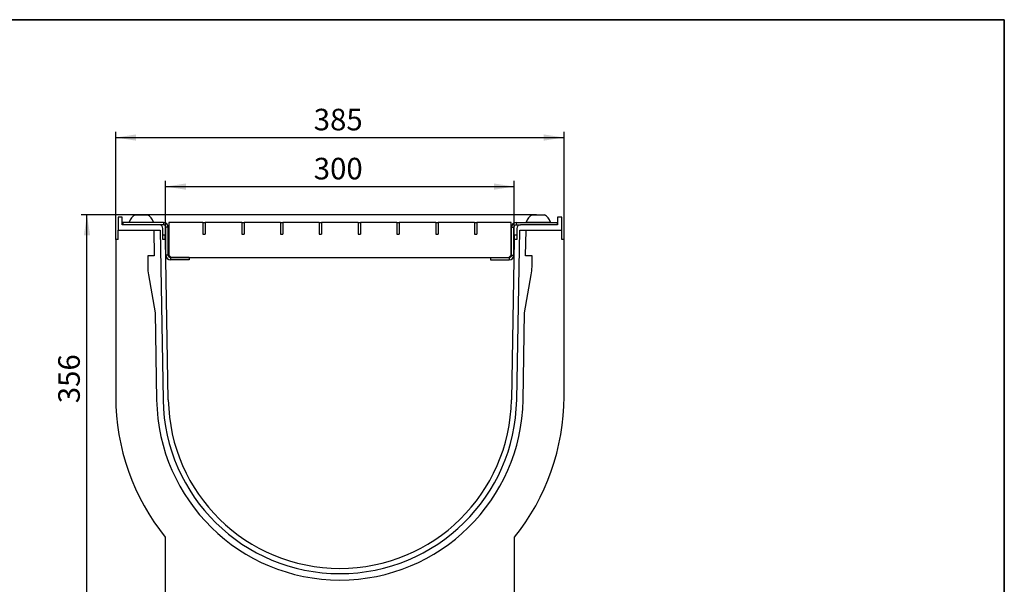
# Model space of a CAD drawing. Units: millimetres. Extents: x 40 to 2075, y 5 to 1455.
# Drawn here: x 1229 to 2075, y 970 to 1455 of the extents above; entities that cross this region are included whole.
import ezdxf

# ---------------------------------------------------------------- set-up
doc = ezdxf.new("R2010")
doc.units = ezdxf.units.MM
doc.header["$LTSCALE"] = 5
doc.linetypes.add('SLD-Сплошная', pattern=[0])
doc.layers.add('FORMAT', color=7, linetype='SLD-Сплошная')
doc.styles.add('SLDTEXTSTYLE0', font='calibrii.ttf')
doc.styles.add('SLDTEXTSTYLE3', font='calibri.ttf')
doc.dimstyles.new('SLDDIMSTYLE1', dxfattribs={"dimtxt": 18.520833, "dimasz": 17.5, "dimexe": 0, "dimexo": 0.0625, "dimgap": 4.630208, "dimtad": 2, "dimrnd": 1e-09, "dimzin": 12, "dimdsep": 46, "dimtxsty": 'SLDTEXTSTYLE0', "dimsah": 1, "dimcen": 0.09, "dimadec": 0, "dimazin": 3, "dimtfac": 1, "dimtdec": 3, "dimtofl": 0, "dimtmove": 0, "dimatfit": 3, "dimfxl": 1, "dimfrac": 2, "dimtolj": 1, "dimtzin": 12, "dimarcsym": 0})
doc.dimstyles.new('SLDDIMSTYLE2', dxfattribs={"dimtxt": 18.520833, "dimasz": 17.5, "dimexe": 0, "dimexo": 0.0625, "dimgap": 4.630208, "dimtad": 2, "dimdec": 0, "dimrnd": 1e-09, "dimzin": 12, "dimdsep": 46, "dimtxsty": 'SLDTEXTSTYLE0', "dimsah": 1, "dimcen": 0.09, "dimadec": 0, "dimazin": 3, "dimtfac": 1, "dimtdec": 3, "dimtofl": 0, "dimtmove": 0, "dimatfit": 3, "dimfxl": 1, "dimfrac": 2, "dimtolj": 1, "dimtzin": 12, "dimarcsym": 0})

# ---------------------------------------------------------------- blocks, each defined once
blk = doc.blocks.new('_D_2')
at = {"layer": 'FORMAT', "transparency": 16777216}
for p, q in [((1673.26, 1287.41), (1282.11, 1287.41)), ((1287.11, 931.31), (1287.11, 1287.41)), ((1354.27, 931.31), (1282.11, 931.31))]:
    blk.add_line(p, q, dxfattribs=at)
for points in [[(1287.11, 1287.41), (1284.42, 1269.91), (1289.81, 1269.91)], [(1287.11, 931.31), (1289.81, 948.81), (1284.42, 948.81)]]:
    blk.add_solid(points, dxfattribs=at)
at = {"layer": 'FORMAT', "transparency": 16777216, "insert": (1262.42, 1125.63), "char_height": 18.521, "attachment_point": 1, "rotation": 90, "style": 'SLDTEXTSTYLE3'}
blk.add_mtext('356', dxfattribs=at)
blk = doc.blocks.new('_D_3')
at = {"layer": 'FORMAT', "transparency": 16777216}
for p, q in [((1311.82, 1266.36), (1311.82, 1358.8)), ((1311.82, 1353.8), (1696.82, 1353.8)), ((1696.82, 1266.36), (1696.82, 1358.8))]:
    blk.add_line(p, q, dxfattribs=at)
for points in [[(1311.82, 1353.8), (1329.32, 1351.1), (1329.32, 1356.49)], [(1696.82, 1353.8), (1679.32, 1356.49), (1679.32, 1351.1)]]:
    blk.add_solid(points, dxfattribs=at)
at = {"layer": 'FORMAT', "transparency": 16777216, "insert": (1481.86, 1378.49), "char_height": 18.521, "attachment_point": 1, "style": 'SLDTEXTSTYLE3'}
blk.add_mtext('385', dxfattribs=at)
blk = doc.blocks.new('_D_4')
at = {"layer": 'FORMAT', "transparency": 16777216}
for p, q in [((1354.54, 1266.36), (1354.54, 1316.68)), ((1354.54, 1311.68), (1654.11, 1311.68)), ((1654.11, 1266.36), (1654.11, 1316.68))]:
    blk.add_line(p, q, dxfattribs=at)
for points in [[(1354.54, 1311.68), (1372.04, 1308.99), (1372.04, 1314.38)], [(1654.11, 1311.68), (1636.61, 1314.38), (1636.61, 1308.99)]]:
    blk.add_solid(points, dxfattribs=at)
at = {"layer": 'FORMAT', "transparency": 16777216, "insert": (1481.86, 1336.38), "char_height": 18.521, "attachment_point": 1, "style": 'SLDTEXTSTYLE3'}
blk.add_mtext('300', dxfattribs=at)

msp = doc.modelspace()

# ---------------------------------------------------------------- linework, layer by layer
at = {"color": 7, "linetype": 'SLD-Сплошная', "lineweight": 25}
for p, q in [((1328.574, 1287.406), (1339.074, 1287.406)), ((1669.574, 1287.406), (1679.784, 1287.406)), ((1679.784, 1287.406), (1680.074, 1287.406)), ((1313.824, 1285.306), (1313.824, 1274.306)), ((1317.324, 1285.306), (1313.824, 1285.306)), ((1317.324, 1278.806), (1317.324, 1285.306)), ((1349.324, 1278.806), (1317.324, 1278.806)), ((1317.824, 1280.806), (1317.824, 1278.806)), ((1352.824, 1280.806), (1317.824, 1280.806)), ((1323.324, 1281.186), (1323.324, 1280.806)), ((1323.324, 1281.186), (1344.324, 1281.186)), ((1344.324, 1280.806), (1344.324, 1281.186)), ((1352.824, 1278.806), (1349.324, 1278.806)), ((1352.824, 1280.806), (1352.824, 1278.806)), ((1357.324, 1280.806), (1357.324, 1252.806)), ((1386.669, 1280.806), (1357.324, 1280.806)), ((1386.669, 1280.806), (1386.669, 1270.806)), ((1386.669, 1280.806), (1388.669, 1280.806)), ((1388.669, 1280.806), (1388.669, 1270.806)), ((1419.999, 1280.806), (1388.669, 1280.806)), ((1419.999, 1280.806), (1421.999, 1280.806)), ((1419.999, 1280.806), (1419.999, 1270.806)), ((1421.999, 1280.806), (1421.999, 1270.806)), ((1453.329, 1280.806), (1421.999, 1280.806)), ((1453.329, 1280.806), (1455.329, 1280.806)), ((1453.329, 1280.806), (1453.329, 1270.806)), ((1455.329, 1280.806), (1455.329, 1270.806)), ((1486.659, 1280.806), (1455.329, 1280.806)), ((1486.659, 1280.806), (1486.659, 1270.806)), ((1486.659, 1280.806), (1488.659, 1280.806)), ((1488.659, 1280.806), (1488.659, 1270.806)), ((1519.989, 1280.806), (1488.659, 1280.806)), ((1519.989, 1280.806), (1519.989, 1270.806)), ((1519.989, 1280.806), (1521.989, 1280.806)), ((1521.989, 1280.806), (1521.989, 1270.806)), ((1553.319, 1280.806), (1521.989, 1280.806)), ((1553.319, 1280.806), (1555.319, 1280.806)), ((1553.319, 1280.806), (1553.319, 1270.806)), ((1555.319, 1280.806), (1555.319, 1270.806)), ((1586.649, 1280.806), (1555.319, 1280.806)), ((1586.649, 1280.806), (1586.649, 1270.806)), ((1586.649, 1280.806), (1588.649, 1280.806)), ((1588.649, 1280.806), (1588.649, 1270.806)), ((1619.979, 1280.806), (1588.649, 1280.806)), ((1619.979, 1280.806), (1619.979, 1270.806)), ((1619.979, 1280.806), (1621.979, 1280.806)), ((1621.979, 1280.806), (1621.979, 1270.806)), ((1651.324, 1280.806), (1621.979, 1280.806)), ((1651.324, 1252.806), (1651.324, 1280.806)), ((1655.824, 1280.806), (1655.824, 1278.806)), ((1655.824, 1280.806), (1690.824, 1280.806)), ((1655.824, 1278.806), (1659.324, 1278.806)), ((1691.324, 1278.806), (1659.324, 1278.806)), ((1664.324, 1281.186), (1664.324, 1280.806)), ((1664.324, 1281.186), (1684.743, 1281.186)), ((1684.743, 1281.186), (1685.324, 1281.186)), ((1685.324, 1280.806), (1685.324, 1281.186)), ((1690.824, 1280.806), (1690.824, 1278.806)), ((1691.324, 1285.306), (1691.324, 1278.806)), ((1694.824, 1285.306), (1691.324, 1285.306)), ((1694.824, 1274.306), (1694.824, 1285.306)), ((1313.824, 1274.306), (1349.902, 1274.306)), ((1313.824, 1266.306), (1313.824, 1274.306)), ((1344.401, 1274.306), (1344.785, 1252.309)), ((1349.902, 1274.306), (1352.446, 1128.556)), ((1352.324, 1266.306), (1352.324, 1275.806)), ((1352.324, 1270.306), (1354.324, 1270.306)), ((1354.324, 1266.306), (1354.324, 1270.306)), ((1356.824, 1276.806), (1354.824, 1276.806)), ((1354.824, 1252.806), (1354.824, 1276.806)), ((1356.824, 1252.806), (1356.824, 1276.806)), ((1386.669, 1270.806), (1388.669, 1270.806)), ((1419.999, 1270.806), (1421.999, 1270.806)), ((1453.329, 1270.806), (1455.329, 1270.806)), ((1486.659, 1270.806), (1488.659, 1270.806)), ((1519.989, 1270.806), (1521.989, 1270.806)), ((1553.319, 1270.806), (1555.319, 1270.806)), ((1586.649, 1270.806), (1588.649, 1270.806)), ((1619.979, 1270.806), (1621.979, 1270.806)), ((1651.824, 1252.806), (1651.824, 1276.806)), ((1651.824, 1276.806), (1653.824, 1276.806)), ((1653.824, 1252.806), (1653.824, 1276.806)), ((1654.324, 1270.306), (1656.324, 1270.306)), ((1654.324, 1266.306), (1654.324, 1270.306)), ((1656.202, 1128.556), (1658.746, 1274.306)), ((1656.324, 1275.806), (1656.324, 1266.306)), ((1658.746, 1274.306), (1694.824, 1274.306)), ((1663.863, 1252.309), (1664.247, 1274.306)), ((1694.824, 1266.306), (1694.824, 1274.306)), ((1311.824, 1266.306), (1311.824, 1131.207)), ((1313.824, 1266.306), (1311.824, 1266.306)), ((1354.542, 1266.306), (1352.324, 1266.306)), ((1356.945, 1128.635), (1354.542, 1266.306)), ((1654.106, 1266.306), (1651.703, 1128.635)), ((1656.324, 1266.306), (1654.106, 1266.306)), ((1696.824, 1266.306), (1694.824, 1266.306)), ((1696.824, 1131.207), (1696.824, 1266.306)), ((1339.284, 1252.309), (1339.284, 1242.863)), ((1344.785, 1252.309), (1339.284, 1252.309)), ((1356.824, 1252.806), (1354.824, 1252.806)), ((1357.324, 1252.806), (1359.324, 1250.806)), ((1649.324, 1250.806), (1651.324, 1252.806)), ((1651.824, 1252.806), (1653.824, 1252.806)), ((1669.364, 1252.309), (1663.863, 1252.309)), ((1669.364, 1242.863), (1669.364, 1252.309)), ((1358.824, 1250.806), (1358.824, 1248.806)), ((1374.824, 1250.806), (1358.824, 1250.806)), ((1374.824, 1248.806), (1358.824, 1248.806)), ((1359.324, 1250.806), (1649.324, 1250.806)), ((1374.824, 1250.806), (1374.824, 1248.806)), ((1633.824, 1250.806), (1633.824, 1248.806)), ((1633.824, 1250.806), (1649.824, 1250.806)), ((1633.824, 1248.806), (1649.824, 1248.806)), ((1649.824, 1250.806), (1649.824, 1248.806)), ((1339.892, 1235.917), (1345.64, 1203.317)), ((1663.008, 1203.317), (1668.756, 1235.917)), ((1345.64, 1203.317), (1346.947, 1128.46)), ((1661.701, 1128.46), (1663.008, 1203.317)), ((1354.324, 1010.558), (1354.324, 931.306)), ((1654.324, 931.306), (1654.324, 1010.558))]:
    msp.add_line(p, q, dxfattribs=at)
for centre, radius, start, end in [((1333.824, 1277.649), 11.08, 118.283827, 161.383999), ((1333.824, 1277.649), 11.08, 18.616001, 61.716173), ((1674.824, 1277.649), 11.08, 118.283827, 161.383999), ((1674.824, 1277.649), 11.08, 18.616001, 61.716173), ((1349.324, 1275.806), 3, 0, 90), ((1352.824, 1276.806), 4, 0, 90), ((1352.824, 1276.806), 2, 0, 90), ((1655.824, 1276.806), 4, 90, 180), ((1655.824, 1276.806), 2, 90, 180), ((1659.324, 1275.806), 3, 90, 180), ((1358.824, 1252.806), 4, 180, 270), ((1358.824, 1252.806), 2, 180, 270), ((1649.824, 1252.806), 4, 270, 0), ((1649.824, 1252.806), 2, 270, 0), ((1379.284, 1242.863), 40, 180, 190), ((1629.364, 1242.863), 40, 350, 0), ((1504.324, 1131.207), 192.5, 180, 218.810714), ((1504.324, 1131.207), 157.401, 181, 359), ((1504.324, 1131.207), 151.901, 181, 359), ((1504.324, 1131.207), 147.401, 181, 359), ((1504.324, 1131.207), 192.5, 321.189286, 0)]:
    msp.add_arc(centre, radius, start, end, dxfattribs=at)
at = {"layer": 'FORMAT', "color": 7, "lineweight": 35}
for p, q in [((100, 1455), (2075, 1455)), ((2075, 1455), (2075, 25))]:
    msp.add_line(p, q, dxfattribs=at)

# ---------------------------------------------------------------- dimensions: what is measured, and where the dimension line sits
at = {"layer": 'FORMAT'}
for base, p1, p2, dimstyle, picture, middle in [((1696.824, 1353.797), (1311.824, 1266.306), (1696.824, 1266.306), 'SLDDIMSTYLE1', '_D_3', (1500.636, 1353.797)), ((1654.106, 1311.683), (1354.542, 1266.306), (1654.106, 1266.306), 'SLDDIMSTYLE2', '_D_4', (1500.636, 1311.683))]:
    dim = msp.add_linear_dim(base=base, p1=p1, p2=p2, dimstyle=dimstyle, dxfattribs=at)
    dim.commit()
    dim.dimension.update_dxf_attribs({"geometry": picture, "text_midpoint": middle, "dimtype": 160})
dim = msp.add_linear_dim(base=(1287.113, 1287.406), p1=(1354.324, 931.306), p2=(1673.309, 1287.406), angle=90, dimstyle='SLDDIMSTYLE1', dxfattribs=at)
dim.commit()
dim.dimension.update_dxf_attribs({"geometry": '_D_2', "text_midpoint": (1287.113, 1144.411), "dimtype": 160})

doc.saveas('drawing.dxf')
